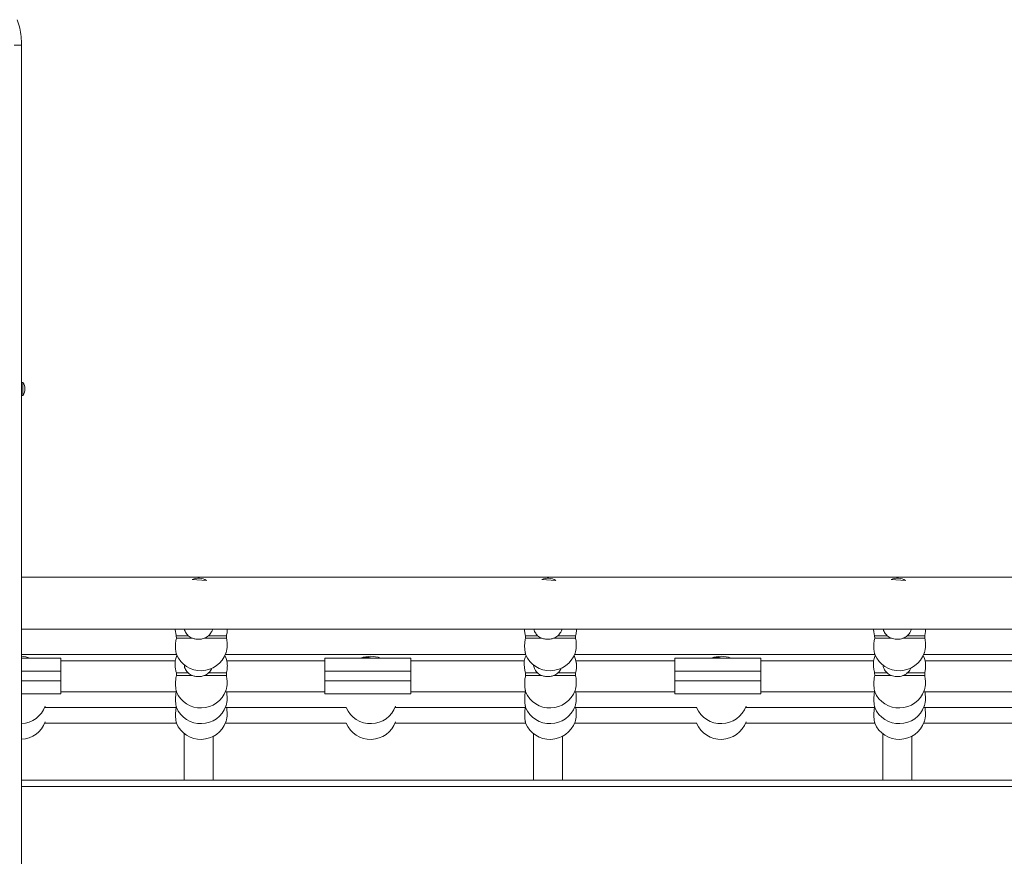
# Model space of a CAD drawing. Units: millimetres. Extents: x -4120 to 24251, y -2753 to 8089.
# Drawn here: x -1232 to -473, y 950 to 1595 of the extents above; entities that cross this region are included whole.
import ezdxf

# ---------------------------------------------------------------- set-up
doc = ezdxf.new("R2010")
doc.units = ezdxf.units.MM

msp = doc.modelspace()

# ---------------------------------------------------------------- linework, layer by layer
at = {"color": 7, "linetype": 'Continuous', "lineweight": 15}
for p, q in [((-1230.29, 1575.47), (-1230.29, 175.47)), ((-1229.29, 1315.47), (-1230.29, 1315.47)), ((-1229.29, 1315.47), (-1229.29, 1305.47)), ((-1230.29, 1305.47), (-1229.29, 1305.47)), ((363.59, 1165.23), (-1230.29, 1165.23)), ((-1087.8, 1162.78), (-1098.79, 1163.51)), ((-818.52, 1162.78), (-829.51, 1163.51)), ((-549.24, 1162.78), (-560.23, 1163.51)), ((-1230.29, 1125.23), (363.59, 1125.23)), ((-1111.11, 1120.22), (-1111.06, 1118.22)), ((-1111.11, 1120.22), (-1101.93, 1120.22)), ((-1111.06, 1118.22), (-1098.64, 1118.22)), ((-1089.7, 1118.22), (-1072.48, 1118.22)), ((-1086.32, 1120.22), (-1072.46, 1120.22)), ((-1072.48, 1118.22), (-1072.46, 1120.22)), ((-842.03, 1120.22), (-841.98, 1118.22)), ((-842.03, 1120.22), (-832.62, 1120.22)), ((-841.98, 1118.22), (-829.32, 1118.22)), ((-820.41, 1118.22), (-803.4, 1118.22)), ((-817.03, 1120.22), (-803.38, 1120.22)), ((-803.4, 1118.22), (-803.38, 1120.22)), ((-572.95, 1120.22), (-572.9, 1118.22)), ((-572.95, 1120.22), (-563.32, 1120.22)), ((-572.9, 1118.22), (-560, 1118.22)), ((-551.13, 1118.22), (-534.32, 1118.22)), ((-547.74, 1120.22), (-534.3, 1120.22)), ((-534.32, 1118.22), (-534.3, 1120.22)), ((-1230.29, 1105.59), (-1110.96, 1105.59)), ((-1230.29, 1102.95), (-1200.06, 1102.95)), ((-1200.06, 1102.95), (-1200.06, 1092.95)), ((-1112.05, 1100.85), (-1200.06, 1100.85)), ((-1073.32, 1105.59), (-841.88, 1105.59)), ((-996.58, 1100.85), (-1072.24, 1100.85)), ((-996.58, 1092.95), (-996.58, 1102.95)), ((-996.58, 1102.95), (-930.28, 1102.95)), ((-930.28, 1102.95), (-930.28, 1092.95)), ((-842.97, 1100.85), (-930.28, 1100.85)), ((-804.24, 1105.59), (-572.8, 1105.59)), ((-726.81, 1100.85), (-803.16, 1100.85)), ((-726.81, 1102.95), (-660.51, 1102.95)), ((-726.81, 1092.95), (-726.81, 1102.95)), ((-660.51, 1102.95), (-660.51, 1092.95)), ((-573.89, 1100.85), (-660.51, 1100.85)), ((-535.16, 1105.59), (-303.72, 1105.59)), ((-457.03, 1100.85), (-534.07, 1100.85)), ((-1200.06, 1092.95), (-1200.06, 1085.45)), ((-930.28, 1092.95), (-996.58, 1092.95)), ((-996.58, 1092.95), (-996.58, 1085.45)), ((-930.28, 1092.95), (-930.28, 1085.45)), ((-660.51, 1092.95), (-726.81, 1092.95)), ((-726.81, 1092.95), (-726.81, 1085.45)), ((-660.51, 1092.95), (-660.51, 1085.45)), ((-1200.06, 1085.45), (-1200.06, 1075.45)), ((-1111.07, 1091.45), (-1111.02, 1089.45)), ((-1111.07, 1091.45), (-1101.93, 1091.45)), ((-1111.02, 1089.45), (-1098.64, 1089.45)), ((-1089.7, 1089.45), (-1072.51, 1089.45)), ((-1086.32, 1091.45), (-1072.48, 1091.45)), ((-1072.51, 1089.45), (-1072.48, 1091.45)), ((-996.58, 1085.45), (-930.28, 1085.45)), ((-996.58, 1075.45), (-996.58, 1085.45)), ((-930.28, 1085.45), (-930.28, 1075.45)), ((-841.99, 1091.45), (-841.94, 1089.45)), ((-841.99, 1091.45), (-832.62, 1091.45)), ((-841.94, 1089.45), (-829.32, 1089.45)), ((-820.41, 1089.45), (-803.43, 1089.45)), ((-817.03, 1091.45), (-803.4, 1091.45)), ((-803.43, 1089.45), (-803.4, 1091.45)), ((-726.81, 1085.45), (-660.51, 1085.45)), ((-726.81, 1075.45), (-726.81, 1085.45)), ((-660.51, 1085.45), (-660.51, 1075.45)), ((-572.91, 1091.45), (-572.86, 1089.45)), ((-572.91, 1091.45), (-563.32, 1091.45)), ((-572.86, 1089.45), (-560, 1089.45)), ((-551.13, 1089.45), (-534.35, 1089.45)), ((-547.74, 1091.45), (-534.32, 1091.45)), ((-534.35, 1089.45), (-534.32, 1091.45)), ((-1200.06, 1075.45), (-1230.29, 1075.45)), ((-1200.06, 1076.85), (-1110.97, 1076.85)), ((-1073.31, 1076.85), (-996.58, 1076.85)), ((-930.28, 1075.45), (-996.58, 1075.45)), ((-930.28, 1076.85), (-841.89, 1076.85)), ((-804.23, 1076.85), (-726.81, 1076.85)), ((-660.51, 1075.45), (-726.81, 1075.45)), ((-660.51, 1076.85), (-572.81, 1076.85)), ((-535.15, 1076.85), (-457.03, 1076.85)), ((-1212.55, 1064.77), (-1110.97, 1064.77)), ((-1073.31, 1064.77), (-980.15, 1064.77)), ((-942.48, 1064.77), (-841.89, 1064.77)), ((-804.23, 1064.77), (-710.08, 1064.77)), ((-672.41, 1064.77), (-572.81, 1064.77)), ((-535.15, 1064.77), (-440.01, 1064.77)), ((-1212.55, 1052.69), (-1110.97, 1052.69)), ((-1073.31, 1052.69), (-980.15, 1052.69)), ((-942.48, 1052.69), (-841.89, 1052.69)), ((-804.23, 1052.69), (-710.08, 1052.69)), ((-672.41, 1052.69), (-572.81, 1052.69)), ((-535.15, 1052.69), (-440.01, 1052.69)), ((-1230.29, 1008.89), (363.59, 1008.89))]:
    msp.add_line(p, q, dxfattribs=at)
at = {"color": 8, "linetype": 'Continuous', "lineweight": 15}
for p, q in [((-1200.06, 1092.95), (-1230.29, 1092.95)), ((-1230.29, 1085.45), (-1200.06, 1085.45)), ((363.59, 1003.89), (-1230.29, 1003.89))]:
    msp.add_line(p, q, dxfattribs=at)
at = {"color": 7, "linetype": 'Continuous', "lineweight": 15, "flags": 128}
for points in [[(-1110.62, 1104.83), (-1111.23, 1103.41), (-1112.06, 1100.81)], [(-1072, 1099.77), (-1072.72, 1102.51), (-1073.67, 1104.83)], [(-841.54, 1104.83), (-842.15, 1103.41), (-842.98, 1100.81)], [(-802.92, 1099.77), (-803.64, 1102.51), (-804.59, 1104.83)], [(-572.45, 1104.83), (-573.07, 1103.41), (-573.9, 1100.81)], [(-533.84, 1099.78), (-534.56, 1102.52), (-535.5, 1104.83)]]:
    msp.add_lwpolyline(points, dxfattribs=at)
at = {"color": 7, "linetype": 'Continuous', "lineweight": 15}
for centre, radius, start, end in [((-1236.87, 1310.47), 9.08, 326.60151, 33.39849), ((-1093.94, 1153.41), 11.2, 56.75144, 115.64555), ((-824.66, 1153.41), 11.2, 56.75144, 115.64555), ((-555.38, 1153.41), 11.2, 56.75144, 115.64555), ((-1231.39, 1083.87), 20.5, 68.56808, 86.92919), ((-1092.14, 1113.72), 20.5, 203.34425, 340.15005), ((-961.32, 1083.87), 20.5, 68.56808, 111.43192), ((-964.44, 1091.63), 12, 70.68173, 109.31827), ((-823.06, 1113.72), 20.5, 203.34425, 340.15005), ((-691.25, 1083.87), 20.5, 68.56808, 111.43192), ((-694.57, 1091.63), 12, 70.68173, 109.31827), ((-553.98, 1113.72), 20.5, 203.34425, 340.15005), ((-1092.14, 1084.95), 20.5, 203.23182, 339.91812), ((-823.06, 1084.95), 20.5, 203.23182, 339.91812), ((-553.98, 1084.95), 20.5, 203.23182, 339.91812), ((-1231.39, 1072.87), 20.5, 273.07081, 339.78387), ((-1092.14, 1072.87), 20.5, 203.22885, 339.91204), ((-961.32, 1072.87), 20.5, 203.26093, 339.78387), ((-823.06, 1072.87), 20.5, 203.22885, 339.91204), ((-691.25, 1072.87), 20.5, 203.26093, 339.78387), ((-553.98, 1072.87), 20.5, 203.22885, 339.91204), ((-1231.39, 1060.78), 20.5, 273.07081, 339.77771), ((-1092.14, 1060.78), 20.5, 203.22588, 339.90595), ((-961.32, 1060.78), 20.5, 203.25872, 339.77771), ((-823.06, 1060.78), 20.5, 203.22588, 339.90595), ((-691.25, 1060.78), 20.5, 203.25872, 339.77771), ((-553.98, 1060.78), 20.5, 203.22588, 339.90595)]:
    msp.add_arc(centre, radius, start, end, dxfattribs=at)
for points, knots in [([(-1233.62, 1595.19), (-1232.96, 1593.07), (-1231.64, 1588.83), (-1230.52, 1582.18), (-1230.37, 1577.71), (-1230.29, 1575.47)], [0, 0, 0, 0, 0.335644, 0.668007, 1, 1, 1, 1]), ([(-1236.06, 1575.47), (-1235.21, 1575.47), (-1233.51, 1575.47), (-1231.71, 1575.47), (-1230.51, 1575.47), (-1230.36, 1575.47), (-1230.29, 1575.47)], [0, 0, 0, 0, 0.250001, 0.500006, 0.749998, 1, 1, 1, 1]), ([(-1111.11, 1120.22), (-1111.33, 1121.15), (-1111.69, 1122.65), (-1111.91, 1124.3), (-1111.97, 1124.99), (-1111.99, 1125.23)], [0, 0, 0, 0, 0.522762, 0.835012, 1, 1, 1, 1]), ([(-1104.76, 1125.23), (-1104.73, 1125.01), (-1104.64, 1124.2), (-1104.01, 1122.94), (-1103.12, 1121.45), (-1102.32, 1120.62), (-1101.93, 1120.22)], [0, 0, 0, 0, 0.111011, 0.411191, 0.711333, 1, 1, 1, 1]), ([(-1086.32, 1120.22), (-1086.08, 1120.45), (-1085.41, 1121.09), (-1084.3, 1122.54), (-1083.48, 1124.03), (-1083.24, 1125.06), (-1083.19, 1125.23)], [0, 0, 0, 0, 0.165636, 0.455501, 0.909475, 1, 1, 1, 1]), ([(-1071.77, 1125.23), (-1071.77, 1125.15), (-1071.77, 1124.59), (-1071.87, 1123.38), (-1072.09, 1121.77), (-1072.34, 1120.69), (-1072.46, 1120.22)], [0, 0, 0, 0, 0.061488, 0.3988523, 0.735967, 1, 1, 1, 1]), ([(-842.03, 1120.22), (-842.12, 1120.58), (-842.5, 1122.06), (-842.79, 1123.82), (-842.89, 1124.98), (-842.91, 1125.23)], [0, 0, 0, 0, 0.200081, 0.828223, 1, 1, 1, 1]), ([(-835.52, 1125.23), (-835.46, 1124.94), (-835.26, 1124.08), (-834.63, 1122.76), (-833.74, 1121.36), (-832.98, 1120.58), (-832.62, 1120.22)], [0, 0, 0, 0, 0.152161, 0.447111, 0.742024, 1, 1, 1, 1]), ([(-817.03, 1120.22), (-816.79, 1120.45), (-816.12, 1121.09), (-815.02, 1122.54), (-814.2, 1124.02), (-813.95, 1125.06), (-813.91, 1125.23)], [0, 0, 0, 0, 0.164982, 0.45413, 0.909532, 1, 1, 1, 1]), ([(-802.69, 1125.23), (-802.69, 1125.16), (-802.68, 1124.62), (-802.78, 1123.42), (-803, 1121.81), (-803.26, 1120.71), (-803.38, 1120.22)], [0, 0, 0, 0, 0.051312, 0.388875, 0.726098, 1, 1, 1, 1]), ([(-572.95, 1120.22), (-573.03, 1120.53), (-573.4, 1121.96), (-573.7, 1123.73), (-573.8, 1124.94), (-573.83, 1125.23)], [0, 0, 0, 0, 0.172911, 0.801235, 1, 1, 1, 1]), ([(-566.23, 1125.23), (-566.17, 1124.93), (-565.96, 1124.06), (-565.32, 1122.73), (-564.42, 1121.34), (-563.66, 1120.57), (-563.32, 1120.22)], [0, 0, 0, 0, 0.155677, 0.453118, 0.750531, 1, 1, 1, 1]), ([(-547.74, 1120.22), (-547.46, 1120.49), (-546.76, 1121.17), (-545.67, 1122.64), (-544.9, 1124.07), (-544.67, 1125.06), (-544.63, 1125.23)], [0, 0, 0, 0, 0.192528, 0.481738, 0.909611, 1, 1, 1, 1]), ([(-533.61, 1125.23), (-533.61, 1125.07), (-533.61, 1124.43), (-533.74, 1123.12), (-533.97, 1121.59), (-534.2, 1120.6), (-534.3, 1120.22)], [0, 0, 0, 0, 0.114267, 0.450818, 0.787376, 1, 1, 1, 1]), ([(-1111.06, 1118.22), (-1111.18, 1117.64), (-1111.41, 1116.49), (-1111.7, 1114.16), (-1111.78, 1111.35), (-1111.58, 1108.98), (-1111.35, 1107.48), (-1111.18, 1106.57), (-1111.01, 1105.79), (-1110.98, 1105.67), (-1110.96, 1105.59)], [0, 0, 0, 0, 0.090222, 0.179952, 0.361308, 0.546163, 0.64497, 0.743775, 0.842575, 1, 1, 1, 1]), ([(-1098.64, 1118.22), (-1099.25, 1118.48), (-1100.47, 1119.02), (-1101.44, 1119.82), (-1101.93, 1120.22)], [0, 0, 0, 0, 0.4932951, 1, 1, 1, 1]), ([(-1089.7, 1118.22), (-1090.18, 1118.06), (-1091.46, 1117.64), (-1093.7, 1117.37), (-1096.35, 1117.51), (-1097.82, 1117.96), (-1098.64, 1118.22)], [0, 0, 0, 0, 0.165001, 0.433061, 0.680754, 1, 1, 1, 1]), ([(-1086.32, 1120.22), (-1086.82, 1119.83), (-1087.83, 1119.03), (-1089.07, 1118.49), (-1089.7, 1118.22)], [0, 0, 0, 0, 0.491301, 1, 1, 1, 1]), ([(-1072.87, 1106.76), (-1072.83, 1106.84), (-1072.71, 1107.17), (-1072.46, 1108.03), (-1072.19, 1109.32), (-1071.98, 1110.84), (-1071.85, 1113.08), (-1071.98, 1115.6), (-1072.33, 1117.53), (-1072.48, 1118.18), (-1072.48, 1118.22)], [0, 0, 0, 0, 0.044579, 0.18025, 0.315917, 0.451594, 0.587282, 0.858335, 0.99231, 1, 1, 1, 1]), ([(-841.98, 1118.22), (-842.1, 1117.64), (-842.33, 1116.49), (-842.62, 1114.16), (-842.7, 1111.35), (-842.5, 1108.98), (-842.27, 1107.48), (-842.1, 1106.57), (-841.97, 1105.98), (-841.89, 1105.65), (-841.89, 1105.61), (-841.88, 1105.59)], [0, 0, 0, 0, 0.090193, 0.179892, 0.361188, 0.545977, 0.644754, 0.743521, 0.842293, 0.920477, 1, 1, 1, 1]), ([(-829.32, 1118.22), (-829.93, 1118.48), (-831.15, 1119.02), (-832.13, 1119.82), (-832.62, 1120.22)], [0, 0, 0, 0, 0.493079, 1, 1, 1, 1]), ([(-820.41, 1118.22), (-820.78, 1118.09), (-822, 1117.69), (-824.21, 1117.37), (-826.98, 1117.5), (-828.48, 1117.96), (-829.32, 1118.22)], [0, 0, 0, 0, 0.12766, 0.424825, 0.676481, 1, 1, 1, 1]), ([(-817.03, 1120.22), (-817.53, 1119.83), (-818.54, 1119.03), (-819.78, 1118.49), (-820.41, 1118.22)], [0, 0, 0, 0, 0.49141, 1, 1, 1, 1]), ([(-803.79, 1106.76), (-803.75, 1106.84), (-803.63, 1107.17), (-803.38, 1108.03), (-803.11, 1109.32), (-802.9, 1110.84), (-802.77, 1113.08), (-802.9, 1115.6), (-803.25, 1117.53), (-803.4, 1118.18), (-803.4, 1118.22)], [0, 0, 0, 0, 0.044578, 0.180249, 0.315917, 0.45159, 0.587278, 0.858333, 0.99231, 1, 1, 1, 1]), ([(-572.9, 1118.22), (-573.02, 1117.64), (-573.25, 1116.49), (-573.54, 1114.16), (-573.62, 1111.35), (-573.42, 1108.98), (-573.19, 1107.48), (-573.02, 1106.57), (-572.85, 1105.79), (-572.82, 1105.67), (-572.8, 1105.59)], [0, 0, 0, 0, 0.090223, 0.179952, 0.361309, 0.546164, 0.64497, 0.743769, 0.842575, 1, 1, 1, 1]), ([(-560, 1118.22), (-560.61, 1118.48), (-561.84, 1119.02), (-562.82, 1119.81), (-563.32, 1120.22)], [0, 0, 0, 0, 0.492885, 1, 1, 1, 1]), ([(-551.13, 1118.22), (-551.84, 1118), (-553.33, 1117.54), (-555.83, 1117.37), (-558.14, 1117.62), (-559.39, 1118.02), (-560, 1118.22)], [0, 0, 0, 0, 0.244788, 0.511834, 0.763921, 1, 1, 1, 1]), ([(-547.74, 1120.22), (-548.24, 1119.83), (-549.25, 1119.03), (-550.49, 1118.49), (-551.13, 1118.22)], [0, 0, 0, 0, 0.491494, 1, 1, 1, 1]), ([(-534.71, 1106.76), (-534.67, 1106.84), (-534.55, 1107.17), (-534.3, 1108.03), (-534.03, 1109.32), (-533.82, 1110.84), (-533.69, 1113.08), (-533.82, 1115.6), (-534.17, 1117.53), (-534.31, 1118.18), (-534.32, 1118.22)], [0, 0, 0, 0, 0.044587, 0.180256, 0.315922, 0.451593, 0.587281, 0.858334, 0.992308, 1, 1, 1, 1]), ([(-1111.07, 1091.45), (-1111.29, 1092.4), (-1111.66, 1093.91), (-1111.9, 1095.79), (-1112.02, 1097.17), (-1112.09, 1098.77), (-1112.07, 1100), (-1112.04, 1100.66), (-1112.04, 1100.89), (-1112.04, 1100.84), (-1112.05, 1100.83)], [0, 0, 0, 0, 0.184799, 0.294272, 0.403728, 0.513156, 0.733899, 0.855525, 0.977158, 1, 1, 1, 1]), ([(-841.99, 1091.45), (-842.08, 1091.82), (-842.47, 1093.31), (-842.78, 1095.3), (-842.94, 1097.15), (-843.01, 1098.75), (-842.99, 1099.98), (-842.96, 1100.65), (-842.96, 1100.88), (-842.96, 1100.83), (-842.97, 1100.83)], [0, 0, 0, 0, 0.07166, 0.291741, 0.401312, 0.51086, 0.731839, 0.85347, 0.975101, 1, 1, 1, 1]), ([(-572.91, 1091.45), (-572.99, 1091.77), (-573.37, 1093.21), (-573.68, 1095.16), (-573.85, 1097.03), (-573.91, 1098.25), (-573.92, 1099.6), (-573.89, 1100.49), (-573.88, 1100.86), (-573.88, 1100.82), (-573.89, 1100.81)], [0, 0, 0, 0, 0.062143, 0.282195, 0.391656, 0.501097, 0.610511, 0.831193, 0.954054, 1, 1, 1, 1]), ([(-1104.97, 1097.94), (-1104.91, 1097.22), (-1104.8, 1095.89), (-1104.02, 1094.17), (-1103.12, 1092.69), (-1102.32, 1091.86), (-1101.93, 1091.45)], [0, 0, 0, 0, 0.289478, 0.529396, 0.769284, 1, 1, 1, 1]), ([(-1086.32, 1091.45), (-1086.08, 1091.68), (-1085.42, 1092.32), (-1084.43, 1093.54), (-1083.94, 1094.64), (-1083.69, 1095.21)], [0, 0, 0, 0, 0.214752, 0.590568, 1, 1, 1, 1]), ([(-1072, 1099.77), (-1071.96, 1099.51), (-1071.86, 1098.95), (-1071.77, 1097.76), (-1071.76, 1096.34), (-1071.87, 1094.72), (-1072.1, 1093.07), (-1072.36, 1091.96), (-1072.48, 1091.45)], [0, 0, 0, 0, 0.158823, 0.333484, 0.508093, 0.68137, 0.854452, 1, 1, 1, 1]), ([(-835.72, 1097.82), (-835.73, 1097.64), (-835.76, 1096.87), (-835.32, 1095.58), (-834.65, 1093.99), (-833.73, 1092.59), (-832.98, 1091.81), (-832.62, 1091.45)], [0, 0, 0, 0, 0.072365, 0.311813, 0.551222, 0.790602, 1, 1, 1, 1]), ([(-817.03, 1091.45), (-816.79, 1091.68), (-816.13, 1092.32), (-815.12, 1093.57), (-814.62, 1094.71), (-814.35, 1095.32)], [0, 0, 0, 0, 0.208532, 0.574007, 1, 1, 1, 1]), ([(-802.92, 1099.77), (-802.88, 1099.51), (-802.78, 1098.97), (-802.69, 1097.8), (-802.68, 1096.38), (-802.79, 1094.77), (-803.01, 1093.11), (-803.28, 1091.98), (-803.4, 1091.45)], [0, 0, 0, 0, 0.153409, 0.32803, 0.502655, 0.67599, 0.849074, 1, 1, 1, 1]), ([(-566.44, 1097.66), (-566.44, 1097.53), (-566.46, 1096.81), (-566.02, 1095.56), (-565.34, 1093.96), (-564.41, 1092.57), (-563.66, 1091.8), (-563.32, 1091.45)], [0, 0, 0, 0, 0.053498, 0.300094, 0.546659, 0.793201, 1, 1, 1, 1]), ([(-547.74, 1091.45), (-547.46, 1091.72), (-546.76, 1092.4), (-545.75, 1093.7), (-545.27, 1094.83), (-545.01, 1095.43)], [0, 0, 0, 0, 0.237128, 0.593336, 1, 1, 1, 1]), ([(-533.84, 1099.78), (-533.84, 1099.77), (-533.78, 1099.53), (-533.69, 1098.79), (-533.6, 1097.57), (-533.61, 1096.1), (-533.75, 1094.1), (-534.1, 1092.47), (-534.32, 1091.45)], [0, 0, 0, 0, 0.009698, 0.185004, 0.360308, 0.534697, 0.707849, 1, 1, 1, 1]), ([(-1111.02, 1089.45), (-1111.13, 1088.88), (-1111.37, 1087.74), (-1111.65, 1085.42), (-1111.75, 1082.61), (-1111.55, 1080.24), (-1111.34, 1078.74), (-1111.17, 1077.83), (-1111.01, 1077.05), (-1110.99, 1076.93), (-1110.97, 1076.85)], [0, 0, 0, 0, 0.08865, 0.178667, 0.360608, 0.545927, 0.644883, 0.743833, 0.842788, 1, 1, 1, 1]), ([(-1098.64, 1089.45), (-1099.25, 1089.72), (-1100.47, 1090.26), (-1101.44, 1091.05), (-1101.93, 1091.45)], [0, 0, 0, 0, 0.493292, 1, 1, 1, 1]), ([(-1089.7, 1089.45), (-1090.18, 1089.29), (-1091.46, 1088.87), (-1093.7, 1088.6), (-1096.35, 1088.74), (-1097.82, 1089.19), (-1098.64, 1089.45)], [0, 0, 0, 0, 0.165001, 0.433061, 0.680754, 1, 1, 1, 1]), ([(-1086.32, 1091.45), (-1086.82, 1091.06), (-1087.83, 1090.26), (-1089.07, 1089.72), (-1089.7, 1089.45)], [0, 0, 0, 0, 0.491301, 1, 1, 1, 1]), ([(-1072.9, 1077.91), (-1072.85, 1078.03), (-1072.71, 1078.38), (-1072.46, 1079.29), (-1072.2, 1080.58), (-1072, 1082.1), (-1071.87, 1084.35), (-1072.01, 1086.86), (-1072.36, 1088.78), (-1072.5, 1089.43), (-1072.51, 1089.45)], [0, 0, 0, 0, 0.061994, 0.195476, 0.328954, 0.462437, 0.595937, 0.862854, 0.994803, 1, 1, 1, 1]), ([(-841.94, 1089.45), (-842.05, 1088.88), (-842.29, 1087.74), (-842.57, 1085.42), (-842.67, 1082.61), (-842.47, 1080.24), (-842.26, 1078.74), (-842.09, 1077.83), (-841.97, 1077.24), (-841.9, 1076.91), (-841.9, 1076.87), (-841.89, 1076.85)], [0, 0, 0, 0, 0.088622, 0.178609, 0.360487, 0.545745, 0.644673, 0.743591, 0.842507, 0.920589, 1, 1, 1, 1]), ([(-829.32, 1089.45), (-829.93, 1089.72), (-831.15, 1090.25), (-832.13, 1091.05), (-832.62, 1091.45)], [0, 0, 0, 0, 0.493079, 1, 1, 1, 1]), ([(-820.41, 1089.45), (-820.78, 1089.33), (-822, 1088.92), (-824.21, 1088.6), (-826.98, 1088.73), (-828.48, 1089.19), (-829.32, 1089.45)], [0, 0, 0, 0, 0.12766, 0.424825, 0.676481, 1, 1, 1, 1]), ([(-817.03, 1091.45), (-817.53, 1091.06), (-818.54, 1090.26), (-819.78, 1089.72), (-820.41, 1089.45)], [0, 0, 0, 0, 0.49141, 1, 1, 1, 1]), ([(-803.82, 1077.91), (-803.77, 1078.03), (-803.63, 1078.38), (-803.38, 1079.29), (-803.12, 1080.58), (-802.92, 1082.1), (-802.79, 1084.35), (-802.93, 1086.86), (-803.28, 1088.78), (-803.42, 1089.43), (-803.43, 1089.45)], [0, 0, 0, 0, 0.0619937, 0.1954766, 0.3289534, 0.4624374, 0.595937, 0.8628523, 0.9948028, 1, 1, 1, 1]), ([(-572.86, 1089.45), (-572.97, 1088.88), (-573.21, 1087.74), (-573.49, 1085.42), (-573.59, 1082.61), (-573.39, 1080.24), (-573.18, 1078.74), (-573.01, 1077.83), (-572.85, 1077.05), (-572.83, 1076.93), (-572.81, 1076.85)], [0, 0, 0, 0, 0.088651, 0.178668, 0.360608, 0.545932, 0.644888, 0.743838, 0.842794, 1, 1, 1, 1]), ([(-560, 1089.45), (-560.61, 1089.71), (-561.84, 1090.25), (-562.82, 1091.05), (-563.32, 1091.45)], [0, 0, 0, 0, 0.492878, 1, 1, 1, 1]), ([(-551.13, 1089.45), (-551.84, 1089.23), (-553.33, 1088.77), (-555.83, 1088.61), (-558.14, 1088.86), (-559.39, 1089.26), (-560, 1089.45)], [0, 0, 0, 0, 0.244789, 0.511832, 0.763917, 1, 1, 1, 1]), ([(-547.74, 1091.45), (-548.24, 1091.06), (-549.25, 1090.26), (-550.49, 1089.72), (-551.13, 1089.45)], [0, 0, 0, 0, 0.491498, 1, 1, 1, 1]), ([(-534.74, 1077.91), (-534.69, 1078.03), (-534.55, 1078.38), (-534.3, 1079.29), (-534.04, 1080.58), (-533.84, 1082.1), (-533.71, 1084.35), (-533.85, 1086.86), (-534.2, 1088.78), (-534.34, 1089.43), (-534.35, 1089.45)], [0, 0, 0, 0, 0.062001, 0.195476, 0.328959, 0.462442, 0.595941, 0.862855, 0.994805, 1, 1, 1, 1]), ([(-1111.09, 1077.01), (-1111.18, 1076.56), (-1111.38, 1075.54), (-1111.65, 1073.34), (-1111.75, 1070.53), (-1111.55, 1068.16), (-1111.34, 1066.65), (-1111.17, 1065.75), (-1111.01, 1064.97), (-1110.99, 1064.85), (-1110.97, 1064.77)], [0, 0, 0, 0, 0.071192, 0.162938, 0.348371, 0.537247, 0.638098, 0.738944, 0.839795, 1, 1, 1, 1]), ([(-1072.9, 1065.83), (-1072.85, 1065.94), (-1072.71, 1066.3), (-1072.46, 1067.21), (-1072.2, 1068.5), (-1072, 1070.02), (-1071.87, 1072.26), (-1071.98, 1074.64), (-1072.32, 1076.38), (-1072.41, 1076.85)], [0, 0, 0, 0, 0.064799, 0.203243, 0.341682, 0.480134, 0.618598, 0.895444, 1, 1, 1, 1]), ([(-842.01, 1077.01), (-842.1, 1076.56), (-842.3, 1075.54), (-842.57, 1073.34), (-842.67, 1070.53), (-842.47, 1068.16), (-842.26, 1066.66), (-842.09, 1065.74), (-841.97, 1065.16), (-841.9, 1064.83), (-841.9, 1064.79), (-841.89, 1064.77)], [0, 0, 0, 0, 0.0711673, 0.1628812, 0.3482497, 0.5370605, 0.6378826, 0.7386876, 0.8395038, 0.9190747, 1, 1, 1, 1]), ([(-803.82, 1065.83), (-803.77, 1065.94), (-803.63, 1066.3), (-803.38, 1067.21), (-803.12, 1068.5), (-802.92, 1070.02), (-802.79, 1072.26), (-802.9, 1074.64), (-803.24, 1076.38), (-803.33, 1076.85)], [0, 0, 0, 0, 0.064792, 0.203243, 0.341683, 0.48013, 0.618594, 0.895444, 1, 1, 1, 1]), ([(-572.93, 1077.01), (-573.02, 1076.56), (-573.22, 1075.54), (-573.49, 1073.34), (-573.59, 1070.53), (-573.39, 1068.16), (-573.18, 1066.65), (-573.01, 1065.75), (-572.85, 1064.97), (-572.83, 1064.85), (-572.81, 1064.77)], [0, 0, 0, 0, 0.071191, 0.162937, 0.34837, 0.537246, 0.638098, 0.738943, 0.839794, 1, 1, 1, 1]), ([(-534.74, 1065.83), (-534.69, 1065.94), (-534.55, 1066.3), (-534.3, 1067.21), (-534.04, 1068.5), (-533.84, 1070.02), (-533.71, 1072.26), (-533.82, 1074.64), (-534.16, 1076.38), (-534.25, 1076.85)], [0, 0, 0, 0, 0.064792, 0.203236, 0.341682, 0.48013, 0.618594, 0.895442, 1, 1, 1, 1]), ([(-1111.09, 1064.92), (-1111.18, 1064.48), (-1111.38, 1063.46), (-1111.65, 1061.26), (-1111.74, 1058.44), (-1111.55, 1056.08), (-1111.34, 1054.57), (-1111.17, 1053.67), (-1111.01, 1052.88), (-1110.99, 1052.76), (-1110.97, 1052.69)], [0, 0, 0, 0, 0.07113, 0.162886, 0.348337, 0.537232, 0.638089, 0.73894, 0.839797, 1, 1, 1, 1]), ([(-1072.9, 1053.74), (-1072.85, 1053.86), (-1072.71, 1054.22), (-1072.46, 1055.13), (-1072.2, 1056.42), (-1072, 1057.93), (-1071.87, 1060.18), (-1071.98, 1062.56), (-1072.32, 1064.29), (-1072.41, 1064.77)], [0, 0, 0, 0, 0.065252, 0.203632, 0.342009, 0.480388, 0.618782, 0.895502, 1, 1, 1, 1]), ([(-842.01, 1064.92), (-842.1, 1064.48), (-842.3, 1063.46), (-842.57, 1061.26), (-842.66, 1058.44), (-842.47, 1056.08), (-842.26, 1054.57), (-842.09, 1053.67), (-841.93, 1052.88), (-841.91, 1052.76), (-841.89, 1052.69)], [0, 0, 0, 0, 0.07113, 0.162885, 0.348338, 0.537228, 0.638085, 0.738936, 0.839791, 1, 1, 1, 1]), ([(-803.82, 1053.74), (-803.77, 1053.86), (-803.63, 1054.22), (-803.38, 1055.13), (-803.12, 1056.42), (-802.92, 1057.93), (-802.79, 1060.18), (-802.9, 1062.56), (-803.24, 1064.29), (-803.33, 1064.77)], [0, 0, 0, 0, 0.065259, 0.20364, 0.342009, 0.480393, 0.618786, 0.895502, 1, 1, 1, 1]), ([(-572.92, 1064.92), (-573.02, 1064.48), (-573.22, 1063.46), (-573.49, 1061.26), (-573.58, 1058.44), (-573.39, 1056.08), (-573.18, 1054.57), (-573.01, 1053.67), (-572.85, 1052.88), (-572.83, 1052.76), (-572.81, 1052.69)], [0, 0, 0, 0, 0.07113, 0.162885, 0.348337, 0.537228, 0.63809, 0.738941, 0.839797, 1, 1, 1, 1]), ([(-534.74, 1053.74), (-534.69, 1053.86), (-534.55, 1054.22), (-534.3, 1055.13), (-534.04, 1056.42), (-533.84, 1057.93), (-533.71, 1060.18), (-533.82, 1062.56), (-534.16, 1064.29), (-534.25, 1064.77)], [0, 0, 0, 0, 0.0652583, 0.2036328, 0.3420096, 0.4803882, 0.6187864, 0.8955039, 1, 1, 1, 1]), ([(-1105.14, 1045.14), (-1105.14, 1043.29), (-1105.14, 1038.5), (-1105.14, 1030.13), (-1105.14, 1020.32), (-1105.14, 1013.24), (-1105.14, 1009.34), (-1105.14, 1008.89)], [0, 0, 0, 0, 0.173822, 0.449231, 0.713579, 0.96687, 1, 1, 1, 1]), ([(-1082.74, 1008.89), (-1082.74, 1009.46), (-1082.74, 1013.59), (-1082.74, 1020.87), (-1082.74, 1030.75), (-1082.74, 1038.05), (-1082.74, 1041.83), (-1082.74, 1042.67)], [0, 0, 0, 0, 0.045495, 0.326691, 0.616478, 0.914856, 1, 1, 1, 1]), ([(-835.86, 1044.99), (-835.86, 1043.18), (-835.86, 1038.44), (-835.86, 1030.13), (-835.86, 1020.32), (-835.86, 1013.24), (-835.86, 1009.34), (-835.86, 1008.89)], [0, 0, 0, 0, 0.169906, 0.446619, 0.712222, 0.966713, 1, 1, 1, 1]), ([(-813.46, 1008.89), (-813.46, 1009.46), (-813.46, 1013.59), (-813.46, 1020.87), (-813.46, 1030.76), (-813.46, 1038.08), (-813.46, 1041.89), (-813.46, 1042.75)], [0, 0, 0, 0, 0.045371, 0.325802, 0.6148, 0.912366, 1, 1, 1, 1]), ([(-566.58, 1044.84), (-566.58, 1043.08), (-566.58, 1038.39), (-566.58, 1030.13), (-566.58, 1020.32), (-566.58, 1013.24), (-566.58, 1009.34), (-566.58, 1008.89)], [0, 0, 0, 0, 0.1659482, 0.4439824, 0.7108502, 0.9665537, 1, 1, 1, 1]), ([(-544.18, 1008.89), (-544.18, 1009.46), (-544.18, 1013.59), (-544.18, 1020.87), (-544.18, 1030.76), (-544.18, 1038.11), (-544.18, 1041.94), (-544.18, 1042.83)], [0, 0, 0, 0, 0.045249, 0.324919, 0.613135, 0.909894, 1, 1, 1, 1])]:
    msp.add_open_spline(points, degree=3, knots=knots, dxfattribs=at)

doc.saveas('drawing.dxf')
